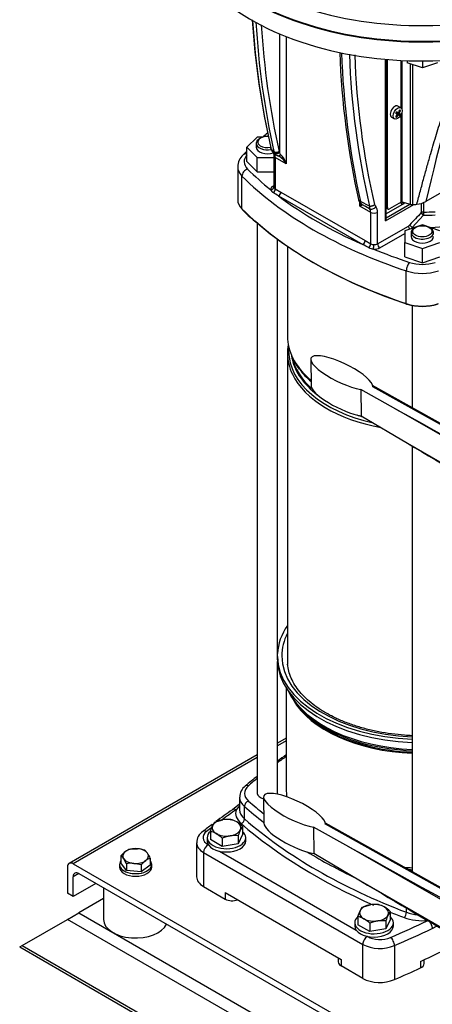
# Model space of a CAD drawing. Units: millimetres. Extents: x 100 to 4113, y 100 to 2870.
# Drawn here: x 2826 to 3083, y 1195 to 1809 of the extents above; entities that cross this region are included whole.
import ezdxf

# ---------------------------------------------------------------- set-up
doc = ezdxf.new("R2010")
doc.units = ezdxf.units.MM
for name, color, linetype in [('11009_BASE_RUNNE', 7, 'Continuous'), ('11016_BASEPLATE.', 7, 'Continuous'), ('15SV07R055T_A_DD', 7, 'Continuous'), ('22001_40X35_AV_M', 7, 'Continuous'), ('Default', 7, 'Continuous'), ('HANDLE_50MM', 7, 'Continuous'), ('M10_PLAIN_WASHER', 7, 'Continuous'), ('M10_X_30_LG_HEX_', 7, 'Continuous'), ('M12_PLAIN_WASHER', 7, 'Continuous'), ('M12_X_50_LG_HEX_', 7, 'Continuous')]:
    doc.layers.add(name, color=color, linetype=linetype)

# ---------------------------------------------------------------- blocks, each defined once
blk = doc.blocks.new('SE3')
at = {"layer": '11009_BASE_RUNNE', "color": 7, "linetype": 'Continuous'}
for p, q in [((2877.82, 1261.07), (2862.46, 1252.21)), ((2827.11, 1231.8), (2855.39, 1248.13)), ((2855.39, 1248.13), (2862.46, 1252.21)), ((3392.79, 937.86), (2855.39, 1248.13)), ((2862.46, 1252.21), (3392.79, 946.02)), ((2825.64, 1230.95), (2827.11, 1231.8)), ((2825.64, 1230.95), (3424.61, 885.14)), ((2827.11, 1231.8), (3421.08, 888.87))]:
    blk.add_line(p, q, dxfattribs=at)
at = {"layer": '11016_BASEPLATE.', "color": 7, "linetype": 'Continuous'}
for p, q in [((2991.61, 1361.12), (2986.15, 1357.97)), ((2991.61, 1359.43), (2986.15, 1356.28)), ((2973.58, 1350.71), (2856.43, 1283.08)), ((2973.58, 1349.02), (2858.93, 1282.83)), ((2855.39, 1280.79), (2855.39, 1264.46)), ((2858.93, 1282.83), (3253.14, 1055.23)), ((2862.46, 1276.7), (2858.93, 1274.66)), ((2858.93, 1262.42), (2858.93, 1274.66)), ((2862.46, 1276.7), (3253.14, 1051.15)), ((2873.07, 1270.58), (2858.93, 1262.42)), ((2858.93, 1262.42), (2855.39, 1264.46))]:
    blk.add_line(p, q, dxfattribs=at)
for centre in [(2858.93, 1278.75), (2862.46, 1272.62)]:
    blk.add_ellipse(centre, major_axis=(2.5, -4.33), ratio=0.57735, start_param=2.356194, end_param=3.926991, dxfattribs=at)
at = {"layer": '15SV07R055T_A_DD', "color": 7, "linetype": 'Continuous'}
for p, q in [((2987.34, 1800.39), (2987.34, 1726.36)), ((2991.58, 1798.65), (2991.58, 1719.41)), ((3053.38, 1683.73), (3053.38, 1784.51)), ((3053.82, 1685.01), (3053.82, 1784.47)), ((3054.23, 1692.22), (3054.23, 1784.44)), ((3054.59, 1692.01), (3054.59, 1784.41)), ((3063.18, 1754.11), (3063.18, 1783.83)), ((3063.74, 1753.14), (3063.74, 1783.8)), ((3066.86, 1783.66), (3066.86, 1782.26)), ((3076.36, 1779.1), (3066.86, 1782.26)), ((3068.95, 1694), (3068.95, 1781.57)), ((3070.37, 1693.88), (3070.37, 1781.09)), ((3076.36, 1783.49), (3076.36, 1779.1)), ((3085.86, 1782.26), (3076.36, 1779.1)), ((3060.69, 1750.33), (3059.84, 1750.92)), ((3061.66, 1749.77), (3059.88, 1751)), ((3062.26, 1749.44), (3059.89, 1751.01)), ((3062.79, 1750.35), (3060.24, 1751.62)), ((3062.2, 1750.71), (3060.25, 1751.63)), ((3061.23, 1751.27), (3060.29, 1751.71)), ((3061.45, 1749.73), (3060.74, 1750.2)), ((3062.99, 1754.24), (3061.18, 1755.29)), ((3062.13, 1750.91), (3061.37, 1751.29)), ((3062.2, 1751.2), (3061.65, 1751.51)), ((3062.79, 1752.58), (3062.14, 1752.58)), ((3063.18, 1695.34), (3063.18, 1749.96)), ((3063.74, 1695.4), (3063.74, 1751.59)), ((3057.18, 1748.36), (3058.99, 1747.31)), ((3060.33, 1748.32), (3060, 1748.89)), ((3061.23, 1749.52), (3060.69, 1749.84)), ((2973.51, 1736.01), (2967.16, 1729.66)), ((2972.86, 1732.1), (2972.86, 1729.66)), ((2977.13, 1736.01), (2973.51, 1736.01)), ((2975.62, 1735.37), (2974.91, 1734.96)), ((3147.78, 1735.78), (3078.48, 1695.77)), ((2967.16, 1720.67), (2967.16, 1729.66)), ((2967.16, 1729.66), (2973.51, 1723.3)), ((2983.92, 1726.96), (2982.31, 1728.32)), ((2983.92, 1726.96), (2984.27, 1726.07)), ((2985.34, 1724.93), (2984.07, 1725.64)), ((2967.16, 1720.67), (2973.51, 1714.32)), ((2973.51, 1714.32), (2973.51, 1723.3)), ((2973.51, 1723.3), (2983.92, 1723.3)), ((2983.92, 1724.55), (2983.92, 1704.96)), ((2991.58, 1719.41), (2984.79, 1723.33)), ((2984.79, 1723.33), (2984.79, 1703.7)), ((2961.37, 1717.41), (2961.37, 1697)), ((2973.51, 1714.32), (2983.92, 1714.32)), ((2964.05, 1691.22), (2964.05, 1711.63)), ((2983.92, 1705.67), (2983.38, 1705.36)), ((2984.79, 1703.7), (2988.28, 1701.72)), ((2988.28, 1701.72), (3040.7, 1671.45)), ((2986.87, 1699.27), (3039.29, 1669)), ((3036.67, 1696.73), (3037.01, 1695.79)), ((3037.4, 1692.95), (3037.4, 1695.26)), ((3043.5, 1692.99), (3037.86, 1695.81)), ((3038.02, 1695.04), (3037.86, 1695.81)), ((3063.18, 1695.34), (3056, 1691.2)), ((3065.05, 1694.55), (3063.53, 1695.43)), ((3068.95, 1694), (3063.74, 1695.4)), ((3077.06, 1695.17), (3077.06, 1689.2)), ((3044.19, 1689.03), (3037.4, 1692.95)), ((3038.58, 1694.09), (3041.16, 1692.81)), ((3041.06, 1692.76), (3040.6, 1693.03)), ((3043.47, 1691.35), (3041.06, 1692.76)), ((3044.19, 1669.4), (3044.19, 1689.03)), ((3048.43, 1669.44), (3048.43, 1689.03)), ((3053.38, 1683.73), (3071.07, 1693.94)), ((3065.05, 1694.55), (3053.82, 1688.06)), ((3053.82, 1685.61), (3068.54, 1694.11)), ((3054.59, 1692.01), (3054.23, 1692.22)), ((3054.65, 1691.3), (3055, 1691.1)), ((3075.67, 1694.65), (3075.67, 1688.86)), ((2973.58, 1682.6), (2973.58, 1326.71)), ((3070.08, 1679.63), (3077.08, 1687.21)), ((3048.43, 1669.44), (3067.66, 1680.54)), ((3076.36, 1681.27), (3065.36, 1677.61)), ((3065.36, 1677.61), (3065.36, 1670.27)), ((3069.36, 1676.39), (3069.36, 1673.94)), ((3072.12, 1679.66), (3071.41, 1679.25)), ((3087.36, 1677.61), (3076.36, 1681.27)), ((3081.31, 1679.25), (3080.61, 1679.66)), ((2986.15, 1412.45), (2986.15, 1672.47)), ((3040.7, 1671.45), (3044.19, 1669.4)), ((3049.85, 1666.99), (3065.36, 1675.95)), ((3065.36, 1661.29), (3065.36, 1670.27)), ((3065.36, 1670.27), (3076.36, 1666.61)), ((3076.36, 1666.61), (3087.36, 1670.27)), ((2992.36, 1668.02), (2992.36, 1611.7)), ((3076.36, 1657.63), (3076.36, 1666.61)), ((3065.36, 1661.29), (3076.36, 1657.63)), ((3076.36, 1657.63), (3087.36, 1661.29)), ((3066.36, 1632.15), (3066.36, 1652.56)), ((3070.08, 1630.98), (3070.08, 1567.22)), ((2992.36, 1601.03), (2992.36, 1409.59)), ((3070.08, 1543.31), (3070.08, 1277.91)), ((2986.12, 1410.04), (2986.12, 1412.08)), ((2986.15, 1326.71), (2986.15, 1408.95)), ((2991.61, 1392.49), (2991.61, 1329.16)), ((2997.71, 1382.62), (2998.75, 1381.27)), ((2962.58, 1324.26), (2962.58, 1316.51)), ((2962.58, 1320.04), (2958.06, 1316.5)), ((2962.58, 1318.94), (2960.4, 1316.52)), ((2965.59, 1310.76), (2965.59, 1318.52)), ((2935.78, 1295.93), (2935.78, 1274.71)), ((2940.17, 1289.81), (2940.17, 1268.58)), ((2940.17, 1289.81), (3039.32, 1232.57)), ((2943, 1294.71), (2943.22, 1294.58)), ((2950, 1290.67), (3035.14, 1241.51)), ((2940.17, 1268.58), (2953.68, 1260.78)), ((2953.68, 1264.86), (3025.81, 1223.22)), ((2953.68, 1264.86), (2953.68, 1260.78)), ((3066.41, 1252.55), (3066.41, 1255.22)), ((3041.93, 1237.6), (3042.14, 1237.47)), ((3039.32, 1211.34), (3039.32, 1232.57)), ((3058.98, 1231.79), (3058.98, 1210.56)), ((3024.05, 1224.24), (3024.05, 1221.59)), ((3025.81, 1223.22), (3025.81, 1219.14)), ((3075.2, 1221.92), (3075.2, 1217.84)), ((3077.45, 1220.55), (3077.45, 1222.97)), ((3039.32, 1211.34), (3025.81, 1219.14))]:
    blk.add_line(p, q, dxfattribs=at)
for centre, radius, start, end in [((3458.77, 1839.48), 489.27, 183.56973, 193.01686), ((3456.62, 1838.34), 486.9, 183.4805, 193.05884), ((3477.57, 1836.27), 505.61, 183.2438, 192.48593), ((3478.08, 1835.95), 502.9, 183.42372, 192.52172), ((3527.47, 1806.04), 502.82, 181.96393, 192.62866), ((3526.69, 1805.17), 500.91, 181.90279, 192.61023), ((3509.84, 1803.06), 479.15, 181.83885, 193.28109), ((3521.06, 1803.94), 487.07, 181.9711, 193.05869), ((3038.83, 1763.57), 24.52, 328.76341, 331.23659), ((3052.36, 1755.76), 11.75, 327.41806, 332.58194), ((2988.16, 1730.22), 6.19, 194.03671, 221.51155), ((2987.9, 1730.09), 5.87, 197.54019, 229.24954), ((2987.63, 1727.98), 3.86, 209.71504, 222.58982), ((2989.47, 1727.45), 2.39, 192.74461, 207.0044), ((2989.6, 1726.87), 2.32, 192.7567, 231.01798), ((2971.36, 1717.55), 9.9, 132.38736, 180.16535), ((2987.63, 1727.98), 3.86, 222.58982, 252.18204), ((2981.36, 1713.83), 11.65, 28.63987, 64.09762), ((2984.73, 1719.3), 5.35, 40.26359, 65.54077), ((2979.53, 1715.97), 12.53, 15.94699, 46.5991), ((2985.56, 1704.81), 4, 204.75546, 240.16148), ((2981.71, 1703.8), 3.09, 307.0693, 358.0488), ((2174.78, 409.27), 1524.33, 57.80853, 57.95502), ((2985.47, 1705.12), 1.57, 189.96407, 244.56463), ((3071.78, 1708.13), 14.06, 274.8039, 298.49545), ((3046.99, 1772.33), 116.19, 224.56568, 229.77557), ((3047.92, 1692.08), 4.51, 168.32517, 189.24392), ((3049.68, 1694.69), 3.19, 194.52525, 223.09654), ((3436.23, 1343.83), 499.05, 136.26039, 137.452), ((3070.75, 1680.69), 3.09, 182.79342, 221.84083), ((3073.24, 1684.01), 5.4, 210.25797, 234.1509), ((3064.14, 1682.4), 6.55, 329.27673, 334.98696), ((2867.55, 1340.6), 370.6, 61.75745, 62.39284), ((3041.02, 1669.63), 3.18, 306.63553, 355.94827), ((3047.01, 1675.09), 8.99, 242.94355, 263.49574), ((3046.02, 1672.73), 3.8, 241.17187, 271.43487), ((3017.04, 1669.13), 29.1, 354.11823, 359.61224), ((3020.14, 1608.12), 26.44, 203.11423, 219.45791), ((3182.78, 1072.64), 337.43, 124.50537, 125.62814), ((3182.78, 1072.64), 337.43, 128.30204, 129.94896), ((2971.41, 1324.39), 8.72, 127.38033, 180.4507), ((3321.33, 802.05), 629.79, 125.22354, 126.37919), ((2944.17, 1296.05), 8.28, 123.59378, 180.94161), ((3321.33, 802.05), 629.79, 126.6504, 127.31176), ((3047.77, 1313.73), 79.26, 295.95055, 298.40301)]:
    blk.add_arc(centre, radius, start, end, dxfattribs=at)
for centre, major_axis, ratio, start_param, end_param in [((3076.36, 1892.14), (-150, 0), 0.57735, 0, 2.152644), ((3076.36, 1882.34), (150, 0), 0.57735, 3.141593, 5.294237), ((3076.36, 1881.93), (-150, 0), 0.57735, 0, 2.152644), ((3076.36, 1870.09), (150, 0), 0.57735, 3.141593, 5.294237), ((3063.6, 1242.39), (-64.59, -578.72), 0.09677, 3.507886, 3.823113), ((3059.18, 1751.82), (2, 3.46), 0.57735, 0, 3.141593), ((3053.15, 1755.64), (10.03, -6.58), 0.040274, -0.820692, -0.695437), ((3052.86, 1755.14), (10.71, -5.4), 0.040274, 0.695437, 0.820692), ((3052.95, 1755.35), (7.97, -8.97), 0.303952, 0.708761, 0.73558), ((3052.95, 1755.39), (1.27, -11.93), 0.697921, 1.013799, 1.040619), ((3053.01, 1755.46), (11.75, -2.42), 0.303952, -0.73558, -0.708761), ((3052.97, 1755.44), (10.97, 4.87), 0.697921, -1.040619, -1.013799), ((3053.15, 1755.3), (6, 10.39), 0.774234, 4.793495, 4.91875), ((3053.04, 1755.4), (2.53, -11.73), 0.778469, 1.016185, 1.043005), ((3053.04, 1755.44), (8.97, -7.98), 0.3845, 0.586525, 0.613344), ((3052.86, 1755.47), (6, 10.39), 0.854782, 4.793495, 4.91875), ((3052.86, 1755.14), (10.71, -5.4), 0.040274, 0.407969, 0.533224), ((3052.59, 1752.49), (11.5, -1.59), 0.257612, 0.518604, 0.609794), ((3053.15, 1755.3), (-6, -10.39), 0.774234, 1.364435, 1.48969), ((3055.31, 1757.2), (7.12, -9.17), 0.257612, -0.609794, -0.518604), ((3052.86, 1755.47), (-6, -10.39), 0.854782, 1.364435, 1.48969), ((3053.01, 1755.35), (11.43, 3.67), 0.778469, -1.043005, -1.016185), ((3052.97, 1755.34), (11.39, -3.78), 0.3845, -0.613344, -0.586525), ((3053.15, 1755.64), (10.03, -6.58), 0.040274, -0.533224, -0.407969), ((2979.86, 1732.1), (-7, 0), 0.57735, 5.497787, 6.283185), ((2979.86, 1732.1), (-7, 0), 0.57735, 0, 1.928955), ((2979.86, 1732.92), (6, 0), 0.57735, 1.459778, 5.075473), ((3206.47, 1645.56), (-276, 0), 0.57735, -0.609778, -0.606499), ((2967.52, 1722.03), (2.83, -2.83), 0.706911, 2.288587, 3.141444), ((2979.86, 1729.66), (-7, 0), 0.57735, 0, 2.128996), ((2985.83, 1728.03), (2.25, 1.98), 0.801298, 3.099209, 3.14108), ((2985.83, 1728.03), (2.25, 1.98), 0.801298, 3.14108, 3.406789), ((2980.55, 1720.88), (3, 5.2), 0.57735, 5.497787, 6.089929), ((2981.37, 1720.67), (16, 0), 0.57735, 2.663357, 3.66567), ((2986.92, 1724.55), (3, 0), 0.57735, 3.125651, 3.926991), ((2981.37, 1717.41), (20, 0), 0.57735, 3.134436, 3.66567), ((2967.52, 1712.79), (2.83, 2.83), 0.706911, 0.954926, 2.525723), ((3206.47, 1795.79), (-276, 0), 0.57735, 0.524077, 0.620526), ((3206.47, 1792.53), (-280, 0), 0.57735, 0.524077, 1.046719), ((2986.92, 1703.32), (5, 0), 0.57735, 2.356194, 3.206448), ((2983.38, 1707), (-1, 1.73), 0.57735, 2.356203, 2.756873), ((2986.92, 1704.96), (3, 0), 0.57735, 3.141593, 3.206448), ((2986.87, 1700.9), (-1, -1.73), 0.57735, 0.785398, 2.356194), ((2981.37, 1697), (20, 0), 0.57735, 3.141593, 3.66567), ((3206.47, 1795.79), (-276, 0), 0.57735, 0.650701, 0.920095), ((3065.05, 1697), (1.5, 2.6), 0.57735, 2.591699, 3.926991), ((3063.53, 1695.14), (0.5, 0), 0.57735, 1.134464, 2.356194), ((2964.92, 1691.51), (0.707, 0.707), 0.706911, 2.525723, 3.141892), ((3206.47, 1772.11), (-280, 0), 0.57735, 0.524077, 1.046719), ((3045.23, 1693.74), (-2.25, -1.98), 0.801294, 0.2652, 1.836021), ((3039.95, 1686.59), (3, 5.2), 0.57735, 5.497787, 6.089926), ((3046.31, 1690.26), (-3, 0), 0.57735, 0.785398, 2.356184), ((3042.07, 1685.36), (4.5, 7.79), 0.57735, 5.497787, 6.089934), ((3055.65, 1693.04), (1, 1.73), 0.57735, 2.356194, 3.141593), ((3056, 1692.83), (1, 1.73), 0.57735, 2.356194, 3.926991), ((3070.01, 1695.31), (2.5, 0), 0.57735, 4.276057, 4.857442), ((3056.57, 1748.43), (95.5, 0), 0.57735, -1.425744, -1.398344), ((3077.09, 1688.04), (-2, 0), 0.57735, 4.72337, 5.497787), ((3077.09, 1688.04), (1.44, -1.38), 0.319215, 3.796675, 5.001972), ((3076.36, 1726), (63.75, 0), 0.57735, 4.72337, 4.836946), ((3077.09, 1688.04), (0.01, -2), 0.008966, 4.096869, 5.144078), ((3076.36, 1721.11), (72.12, 0), 0.57735, 4.783096, 5.403957), ((3206.47, 1771.3), (-279, 0), 0.57735, 0.576359, 1.046719), ((3076.36, 1724.59), (64.75, 0), 0.57735, 4.72337, 4.836942), ((3067.67, 1683.17), (-1.61, -2.79), 0.57735, 0.781229, 1.196337), ((3076.36, 1676.39), (-7, 0), 0.57735, 5.497787, 6.283185), ((3076.36, 1676.39), (-7, 0), 0.57735, 0, 3.926991), ((3076.36, 1721.11), (72.12, 0), 0.57735, 4.625091, 4.641682), ((3039.29, 1670.64), (-1, -1.73), 0.57735, 0.785398, 2.356194), ((3076.36, 1673.94), (-7, 0), 0.57735, 0, 3.141593), ((3046.31, 1669.03), (-5, 0), 0.57735, 1.505941, 2.356194), ((3206.47, 1795.79), (-276, 0), 0.57735, 0.950271, 1.046719), ((3046.31, 1670.66), (-3, 0), 0.57735, 1.505941, 2.356194), ((3049.85, 1668.62), (1, -1.73), 0.57735, 3.926991, 5.497778), ((3068.36, 1654.56), (1.27, 3.79), 0.408586, 0.684854, 2.255651), ((3076.36, 1662.56), (-20, 0), 0.57735, 1.046719, 2.094873), ((3076.36, 1665.83), (-16, 0), 0.57735, 1.046719, 2.094873), ((3076.36, 1642.15), (20, 0), 0.57735, 4.188312, 5.236466), ((3066.86, 1632.65), (0.317, 0.949), 0.408586, 2.255651, 3.826449), ((3076.36, 1641.33), (19, 0), 0.57735, 4.188312, 5.236466), ((3076.36, 1611.7), (84, 0), 0.57735, 3.141593, 3.418968), ((3076.36, 1601.03), (-84, 0), 0.57735, 6.172931, 6.283185), ((3076.36, 1602.47), (-83.27, 0), 0.57735, 6.233186, 6.283185), ((3076.36, 1601.03), (-84, 0), 0.57735, 0, 0.270609), ((3076.36, 1602.47), (-83.27, 0), 0.57735, 0, 1.194743), ((3076.36, 1603.68), (-81.79, 0), 0.57735, 0.076039, 0.133335), ((3076.36, 1603.68), (-81.79, 0), 0.57735, 0.133335, 0.644171), ((3076.36, 1604.25), (-81.5, 0), 0.57735, 0.117914, 0.572763), ((3076.36, 1611.7), (84, 0), 0.57735, 3.418968, 3.741437), ((3076.36, 1610.26), (83.27, 0), 0.57735, 3.554774, 3.728647), ((3076.36, 1601.03), (-84, 0), 0.57735, 0.270609, 1.259802), ((3076.36, 1603.68), (-81.79, 0), 0.57735, 1.047534, 1.101965), ((3076.36, 1412.45), (-90.25, 0), 0.57735, 5.908842, 6.255334), ((3076.36, 1412.45), (-87.5, 0), 0.57735, 5.999391, 6.283185), ((2979.86, 1412.45), (-6.29, 0), 0.57735, 3.039498, 3.141593), ((3076.36, 1412.45), (-87.5, 0), 0.57735, 0, 1.498906), ((3076.36, 1412.45), (-90.25, 0), 0.57735, 0.007098, 1.5011), ((3076.36, 1410.41), (-90.25, 0), 0.57735, 0.007098, 1.5011), ((3076.36, 1409.59), (-84, 0), 0.57735, 0, 0.049383), ((3076.36, 1402.93), (-86.17, 0), 0.57735, 0.250693, 0.785398), ((3076.36, 1403.95), (-86.5, 0), 0.57735, 0.282074, 1.498073), ((3076.36, 1400.5), (84.75, 0), 0.57735, 3.459813, 4.638162), ((3076.36, 1401.31), (85.02, 0), 0.57735, 3.562127, 3.901187), ((3076.36, 1401.31), (85.02, 0), 0.57735, 3.901187, 3.926991), ((3076.36, 1402.93), (-86.17, 0), 0.57735, 0.785398, 0.810491), ((3076.36, 1401.31), (85.02, 0), 0.57735, 3.926991, 4.638396), ((3076.36, 1402.93), (-86.17, 0), 0.57735, 0.810491, 1.49779), ((3265.52, 1217.51), (-357, 0), 0.57735, -0.696285, -0.672064), ((3265.52, 1217.51), (-357, 0), 0.57735, -0.613309, -0.586049), ((2980.58, 1326.71), (15, 0), 0.57735, 2.555544, 3.727641), ((2968.09, 1329.05), (1.97, -2.26), 0.68025, 2.23455, 3.141174), ((2979.86, 1326.71), (-6.28, 0), 0.57735, 0, 1.190555), ((2979.86, 1326.71), (-6.28, 0), 0.57735, 3.00314, 3.141593), ((3076.36, 1329.16), (-84.75, 0), 0.57735, 0, 0.094724), ((2980.58, 1324.26), (18, 0), 0.57735, 3.137754, 3.727641), ((2968.09, 1319.48), (1.97, 2.26), 0.68025, 0.907009, 2.477822), ((3265.52, 1435.92), (-357, 0), 0.57735, 0.586049, 0.632852), ((3576.64, 1025.63), (-796, 0), 0.57735, -0.68538, -0.667957), ((2960.4, 1313.26), (2.31, -3.27), 0.632114, 2.30092, 3.14121), ((2980.58, 1314.47), (20.5, 0), 0.57735, 2.96686, 3.727641), ((2980.58, 1316.51), (18, 0), 0.57735, 3.121495, 3.141593), ((2980.58, 1316.51), (18, 0), 0.57735, 3.141593, 3.727641), ((3265.52, 1433.47), (-360, 0), 0.57735, 0.586049, 0.644446), ((2963.5, 1309.96), (-1.64, -1.89), 0.68025, 0.907026, 2.477822), ((3265.52, 1423.67), (-362.5, 0), 0.57735, 0.586049, 0.920356), ((3265.52, 1425.71), (-360, 0), 0.57735, 0.586049, 0.984748), ((2950.78, 1299.2), (11, 0), 0.57735, 2.493569, 3.926991), ((2942.01, 1299.77), (2.43, -3.18), 0.650975, 2.277392, 3.14118), ((3576.64, 1025.63), (-796, 0), 0.57735, -0.654568, -0.648024), ((2950.78, 1295.93), (15, 0), 0.57735, 3.142965, 3.926991), ((2943, 1291.44), (2, 3.46), 0.57735, 0.785398, 2.356194), ((3265.52, 1433.47), (-360, 0), 0.57735, 0.759926, 0.875345), ((3076.36, 1329.16), (-84.75, 0), 0.57735, 1.438018, 1.496569), ((2950.78, 1274.71), (15, 0), 0.57735, 3.141593, 3.926991), ((2957.92, 1263.23), (-6, 0), 0.57735, 0.785398, 2.188746), ((3265.52, 1423.67), (-362.5, 0), 0.57735, 0.955737, 0.984748), ((2576.09, 1603.3), (796, 0), 0.57735, -0.922773, -0.885416), ((3065.03, 1251.35), (-0.89, -2.33), 0.451582, 0.703758, 2.274554), ((3076.36, 1259.17), (-20.5, 0), 0.57735, 0.984748, 1.745529), ((3076.36, 1261.21), (-18, 0), 0.57735, 0.984748, 1.422951), ((2576.09, 1600.04), (800, 0), 0.57735, -0.922773, -0.885416), ((3042.14, 1234.2), (2, 3.46), 0.57735, 0.785387, 2.356194), ((3049.92, 1241.96), (-11, 0), 0.57735, 0.785398, 2.21882), ((3056.56, 1233.63), (-1.6, 3.67), 0.492847, 3.986858, 5.55766), ((2576.09, 1582.89), (800, 0), 0.57735, -0.897091, -0.854001), ((3049.92, 1238.69), (-15, 0), 0.57735, 0.785398, 2.21882), ((3030.05, 1221.59), (6, 0), 0.57735, 3.141593, 3.926991), ((2576.09, 1578.81), (800, 0), 0.57735, -0.922773, -0.897091), ((3071.45, 1220.55), (-6, 0), 0.57735, 2.244501, 3.141593), ((3049.92, 1217.47), (15, 0), 0.57735, 3.926991, 5.360413)]:
    blk.add_ellipse(centre, major_axis=major_axis, ratio=ratio, start_param=start_param, end_param=end_param, dxfattribs=at)
for centre, major_axis in [((3060.99, 1750.78), (2, 3.46)), ((3076.36, 1677.21), (6, 0))]:
    blk.add_ellipse(centre, major_axis=major_axis, ratio=0.57735, dxfattribs=at)
for points, knots in [([(3072.95, 1694.12), (3073.68, 1696.89), (3075.1, 1702.33), (3077.27, 1710.36), (3079.42, 1718.11), (3082.02, 1727.24), (3085.08, 1737.59), (3089.35, 1751.31), (3094.27, 1766.01), (3098.73, 1777.96), (3101.19, 1784.02), (3101.59, 1784.98)], [0, 0, 0, 0, 0.0330385, 0.0648487, 0.0954325, 0.1247921, 0.1727129, 0.2170902, 0.2851898, 0.3432269, 0.3542288, 0.3542288, 0.3542288, 0.3542288]), ([(2967.12, 1727.25), (2966.77, 1726.91), (2965.96, 1726.13), (2965.19, 1725.36), (2964.69, 1724.86)], [0.96696706, 0.96696706, 0.96696706, 0.96696706, 0.9813943, 1, 1, 1, 1]), ([(2983.58, 1726.05), (2983.61, 1726.02), (2983.67, 1725.93), (2983.88, 1725.4), (2983.9, 1724.8), (2983.92, 1724.55)], [0, 0, 0, 0, 0.267995, 0.744705, 1, 1, 1, 1]), ([(2987.34, 1726.36), (2987.17, 1726.17), (2986.93, 1725.98), (2986.37, 1725.68), (2986.05, 1725.58), (2985.4, 1725.52), (2985.09, 1725.56), (2984.59, 1725.75), (2984.4, 1725.9), (2984.27, 1726.07)], [0, 0, 0, 0, 0.25, 0.25, 0.5, 0.5, 0.75, 0.75, 1, 1, 1, 1]), ([(2981.93, 1703.14), (2982.19, 1703.15), (2982.45, 1703.2), (2982.93, 1703.38), (2983.15, 1703.51), (2983.52, 1703.83), (2983.67, 1704.01), (2983.87, 1704.41), (2983.92, 1704.63), (2983.92, 1704.84)], [0, 0, 0, 0, 0.25, 0.25, 0.5, 0.5, 0.75, 0.75, 1, 1, 1, 1]), ([(2983.91, 1705), (2983.91, 1704.94), (2983.91, 1704.89), (2983.9, 1704.87), (2983.9, 1704.87)], [0, 0, 0, 0, 0.2567909, 0.3987717, 0.3987717, 0.3987717, 0.3987717]), ([(3037.28, 1695.36), (3037.45, 1695.09), (3037.77, 1694.66), (3038.41, 1694.17), (3038.77, 1694.05), (3038.99, 1693.98)], [0.1672746, 0.1672746, 0.1672746, 0.1672746, 0.4837052, 0.7352907, 1, 1, 1, 1]), ([(3038.61, 1694.1), (3038.58, 1694.12), (3038.53, 1694.15), (3038.41, 1694.27), (3038.27, 1694.45), (3038.14, 1694.7), (3038.06, 1694.9), (3038.03, 1695), (3038.02, 1695.04)], [0.3356675, 0.3356675, 0.3356675, 0.3356675, 0.4021068, 0.4834237, 0.6868963, 0.8402519, 0.9444905, 1, 1, 1, 1]), ([(3037.4, 1692.95), (3037.44, 1693.03), (3037.52, 1693.17), (3037.62, 1693.37), (3037.7, 1693.54), (3037.8, 1693.75), (3037.91, 1694.01), (3038.03, 1694.31), (3038.09, 1694.5), (3038.12, 1694.6)], [0, 0, 0, 0, 0.0544069, 0.1021912, 0.1433526, 0.1778913, 0.2625125, 0.3377984, 0.4175987, 0.4175987, 0.4175987, 0.4175987]), ([(3037.4, 1692.95), (3037.45, 1692.98), (3037.56, 1693.03), (3037.72, 1693.12), (3037.87, 1693.2), (3038.06, 1693.29), (3038.27, 1693.4), (3038.56, 1693.55), (3038.79, 1693.68), (3038.96, 1693.77), (3039.06, 1693.84), (3039.16, 1693.91), (3039.18, 1693.95), (3039.16, 1693.97), (3039.16, 1693.97)], [0, 0, 0, 0, 0.0403722, 0.0832223, 0.128557, 0.1763855, 0.2506792, 0.3350313, 0.4772345, 0.5524426, 0.6046061, 0.6949002, 0.8230235, 0.8477535, 0.8477535, 0.8477535, 0.8477535]), ([(3053.38, 1683.73), (3053.48, 1683.88), (3053.57, 1684.03), (3053.7, 1684.35), (3053.75, 1684.52), (3053.81, 1684.79), (3053.82, 1684.9), (3053.82, 1685.01)], [0, 0, 0, 0, 0.25, 0.25, 0.5, 0.5, 0.673446, 0.673446, 0.673446, 0.673446]), ([(3016.24, 1376.9), (3015.16, 1377.54), (3012.49, 1379.13), (3008.1, 1382.24), (3003.69, 1386.04), (2999.94, 1390.08), (2996.91, 1394.26), (2994.64, 1398.54), (2993.06, 1403.02), (2992.67, 1405.76), (2992.46, 1407.39)], [0, 0, 0, 0, 0.069168, 0.201014, 0.332828, 0.464724, 0.596969, 0.729972, 0.864261, 1, 1, 1, 1]), ([(3070.07, 1362.7), (3068.47, 1362.77), (3064.14, 1363.03), (3057.13, 1363.76), (3049.18, 1365.05), (3041.51, 1366.78), (3034.16, 1368.93), (3027.28, 1371.45), (3021.16, 1374.18), (3017.92, 1375.97), (3016.24, 1376.9)], [0.6975221, 0.6975221, 0.6975221, 0.6975221, 0.7214882, 0.7626498, 0.8037915, 0.8449041, 0.8859788, 0.9270077, 0.9679854, 1, 1, 1, 1])]:
    blk.add_open_spline(points, degree=3, knots=knots, dxfattribs=at)
for points in [[(2979.97, 1738.5), (2978.95, 1737.69), (2977.95, 1736.87), (2976.95, 1736.04)], [(3067.61, 1279.23), (3068.43, 1279.18), (3069.25, 1279.14), (3070.07, 1279.1)]]:
    blk.add_open_spline(points, degree=3, dxfattribs=at)
for points, weights in [([(2982.31, 1728.32), (2982.18, 1728.54), (2982.12, 1728.79), (2982.12, 1729.04)], [1.03079521601, 1.00964649067, 0.999390737713, 1.00002795715]), ([(2987.14, 1726.92), (2986.06, 1726.01), (2984.55, 1726.02), (2983.92, 1726.96)], [1.28182983116, 0.906057744967, 0.906056722949, 1.28182676511]), ([(2988.14, 1725.07), (2987.64, 1724.25), (2986.97, 1723.95), (2986.45, 1724.3)], [1.1295578305, 0.956815382478, 0.956814056509, 1.1295538526]), ([(3036.67, 1696.73), (3036.79, 1696.24), (3037.25, 1695.92), (3037.86, 1695.81)], [1.00026010715, 0.994378972814, 1.08822906814, 1.28181039313]), ([(3037.01, 1695.79), (3037.18, 1695.39), (3037.55, 1695.13), (3038.02, 1695.04)], [1.00193363432, 1.01479898866, 1.09186366208, 1.23312765456]), ([(3043.5, 1692.99), (3044.62, 1692.85), (3045.77, 1693.19), (3046.59, 1693.89)], [1.0759670991, 0.968988252944, 0.974997203418, 1.09399395052]), ([(3079.93, 1247.51), (3081.41, 1246.47), (3082.46, 1244.37), (3082.46, 1242.46)], [1.17157570142, 0.942809583774, 0.942808099537, 1.17157124871])]:
    blk.add_rational_spline(points, weights, degree=3, dxfattribs=at)
at = {"layer": '22001_40X35_AV_M', "color": 7, "linetype": 'Continuous'}
blk.add_line((2877.82, 1267.84), (2877.82, 1248.13), dxfattribs=at)
blk.add_ellipse((2897.82, 1248.13), major_axis=(-20, 0), ratio=0.57735, start_param=0, end_param=2.879793, dxfattribs=at)
at = {"layer": 'HANDLE_50MM', "color": 7, "linetype": 'Continuous'}
for p, q in [((3006.86, 1597.38), (3007.07, 1580.94)), ((3038, 1578.62), (3038.21, 1562.26)), ((3059.96, 1566.34), (3038, 1578.62)), ((3157.79, 1518.19), (3045.43, 1581.01)), ((3157.21, 1517.85), (3045.46, 1580.33)), ((3152.15, 1513.23), (3059.96, 1566.34)), ((3038.21, 1562.26), (3067.1, 1545.08)), ((3067.1, 1545.08), (3152.15, 1496.08)), ((2977.52, 1324.46), (2977.73, 1308.03)), ((3128.44, 1245.28), (3016.08, 1308.09)), ((3008.65, 1305.71), (3008.86, 1289.35)), ((3030.62, 1293.43), (3008.65, 1305.71)), ((3127.87, 1244.94), (3016.11, 1307.42)), ((3122.81, 1240.31), (3030.62, 1293.43)), ((3008.86, 1289.35), (3037.76, 1272.17)), ((3037.76, 1272.17), (3122.81, 1223.17))]:
    blk.add_line(p, q, dxfattribs=at)
for centre, major_axis, ratio, start_param, end_param in [((3026.17, 1588.98), (19.13, -9.24), 0.281221, 0.10073, 5.507231), ((3026.37, 1572.55), (19.13, -9.24), 0.281221, 3.259887, 5.518854), ((3061.37, 1567.16), (-95.6, 53.43), 0.012809, 1.563177, 2.865064), ((3068.51, 1545.9), (88.46, -52.58), 0.013842, 4.704647, 5.490577), ((2996.82, 1316.06), (19.13, -9.24), 0.281221, 0.10073, 5.507231), ((2997.03, 1299.63), (19.13, -9.24), 0.281221, 3.259887, 5.518854), ((3032.03, 1294.24), (-95.6, 53.43), 0.012809, 1.563177, 2.865064), ((3039.17, 1272.99), (88.46, -52.58), 0.013842, 4.704647, 5.490577)]:
    blk.add_ellipse(centre, major_axis=major_axis, ratio=ratio, start_param=start_param, end_param=end_param, dxfattribs=at)
at = {"layer": 'M10_PLAIN_WASHER', "color": 7, "linetype": 'Continuous'}
for p, q in [((2887.82, 1282.42), (2887.82, 1280.79)), ((2907.82, 1280.79), (2907.82, 1282.42))]:
    blk.add_line(p, q, dxfattribs=at)
for centre, start_param, end_param in [((2897.82, 1282.42), 2.72328, 6.283185), ((2897.82, 1282.42), 0, 0.418312), ((2897.82, 1280.79), 3.141593, 6.283185)]:
    blk.add_ellipse(centre, major_axis=(10, 0), ratio=0.57735, start_param=start_param, end_param=end_param, dxfattribs=at)
at = {"layer": 'M10_X_30_LG_HEX_', "color": 7, "linetype": 'Continuous'}
for p, q in [((2894.42, 1292.02), (2898.99, 1292.21)), ((2903.56, 1291.24), (2905.26, 1289.34)), ((2888.68, 1287.84), (2888.68, 1283.51)), ((2892.08, 1278.55), (2888.68, 1283.51)), ((2892.08, 1282.88), (2890.38, 1285.95)), ((2906.96, 1286.28), (2906.96, 1281.94)), ((2892.08, 1282.88), (2892.08, 1278.55)), ((2901.22, 1277.77), (2892.08, 1278.55)), ((2901.22, 1282.1), (2896.65, 1283.08)), ((2901.22, 1282.1), (2901.22, 1277.77)), ((2906.96, 1281.94), (2901.22, 1277.77))]:
    blk.add_line(p, q, dxfattribs=at)
for centre, radius, start, end in [((2903.08, 1275.25), 19.13, 127.06455, 138.83141), ((2897.95, 1281.8), 10.81, 109.05257, 126.29211), ((2897.12, 1272.25), 20.05, 71.27083, 84.65045), ((2882.94, 1280.99), 8.94, 33.65353, 50.02102), ((2915.62, 1269.51), 19.13, 127.06455, 138.83141), ((2910.49, 1276.06), 10.81, 109.05257, 126.29211), ((2886.75, 1277.08), 22.2, 24.47388, 33.52243), ((2895.15, 1264.26), 18.87, 85.45217, 99.3705)]:
    blk.add_arc(centre, radius, start, end, dxfattribs=at)
for major_axis, start_param, end_param in [((8, 0), 2.470833, 3.518031), ((8, 0), 1.423636, 2.470833), ((8, 0), 0.376438, 1.423636), ((-8, 0), 0.376438, 1.423636), ((-8, 0), 1.423636, 2.470833), ((-8, 0), 2.470833, 3.518031)]:
    blk.add_ellipse((2897.82, 1287.64), major_axis=major_axis, ratio=0.57735, start_param=start_param, end_param=end_param, dxfattribs=at)
at = {"layer": 'M12_PLAIN_WASHER', "color": 7, "linetype": 'Continuous'}
for p, q in [((2942.39, 1299.16), (2942.39, 1297.12)), ((2966.39, 1297.12), (2966.39, 1299.16)), ((3034.31, 1246.09), (3034.31, 1244.04)), ((3058.31, 1244.04), (3058.31, 1246.09))]:
    blk.add_line(p, q, dxfattribs=at)
for centre, start_param, end_param in [((2954.39, 1299.16), 2.54876, 6.283185), ((2954.39, 1299.16), 0, 0.579902), ((2954.39, 1297.12), 3.141593, 6.283185), ((3046.31, 1246.09), 2.54876, 6.283185), ((3046.31, 1246.09), 0, 0.579902), ((3046.31, 1244.04), 3.141593, 6.283185)]:
    blk.add_ellipse(centre, major_axis=(12, 0), ratio=0.57735, start_param=start_param, end_param=end_param, dxfattribs=at)
at = {"layer": 'M12_X_50_LG_HEX_', "color": 7, "linetype": 'Continuous'}
for p, q in [((2947.04, 1308.87), (2952.06, 1310.3)), ((2944.35, 1303.07), (2945.7, 1306.63)), ((2944.35, 1303.07), (2944.35, 1297.91)), ((2964.43, 1306.18), (2963.08, 1303.94)), ((2964.43, 1306.18), (2964.43, 1301.02)), ((2951.7, 1293.67), (2944.35, 1297.91)), ((2951.7, 1298.83), (2951.7, 1293.67)), ((2961.74, 1300.38), (2956.72, 1300.26)), ((2964.43, 1301.02), (2961.74, 1295.22)), ((2961.74, 1300.38), (2961.74, 1295.22)), ((2961.74, 1295.22), (2951.7, 1293.67)), ((3036.27, 1250), (3037.62, 1253.55)), ((3038.96, 1255.8), (3043.98, 1257.23)), ((3056.35, 1253.11), (3055.01, 1250.86)), ((3056.35, 1253.11), (3056.35, 1247.94)), ((3036.27, 1250), (3036.27, 1244.84)), ((3053.66, 1247.31), (3048.64, 1247.19)), ((3056.35, 1247.94), (3053.66, 1242.15)), ((3053.66, 1247.31), (3053.66, 1242.15)), ((3043.62, 1240.6), (3036.27, 1244.84)), ((3043.62, 1245.76), (3043.62, 1240.6)), ((3053.66, 1242.15), (3043.62, 1240.6))]:
    blk.add_line(p, q, dxfattribs=at)
for centre, radius, start, end in [((2955.63, 1302.19), 10.88, 142.1357, 155.93679), ((2955.05, 1290.29), 20.24, 84.2449, 98.49701), ((2953.91, 1297.14), 13.65, 59.93353, 76.5904), ((2949.69, 1290.51), 21.51, 46.76506, 59.05761), ((2941.18, 1289.79), 13.65, 59.93353, 76.5904), ((2991.99, 1290.96), 31.69, 155.8362, 162.71092), ((2936.96, 1283.16), 21.51, 46.76506, 59.05761), ((2960.37, 1277.96), 22.6, 99.30055, 112.56423), ((3047.55, 1249.12), 10.88, 142.1357, 155.93679), ((3046.97, 1237.21), 20.24, 84.2449, 98.49701), ((3045.84, 1244.07), 13.65, 59.93353, 76.5904), ((3041.62, 1237.43), 21.51, 46.76506, 59.05761), ((3033.11, 1236.72), 13.65, 59.93353, 76.5904), ((3028.89, 1230.09), 21.51, 46.76506, 59.05761), ((3052.29, 1224.89), 22.6, 99.30055, 112.56423), ((3083.92, 1237.89), 31.69, 155.8362, 162.71092)]:
    blk.add_arc(centre, radius, start, end, dxfattribs=at)
for centre, major_axis, start_param, end_param in [((2954.39, 1305.28), (-9, 0), 4.974188, 6.021386), ((2954.39, 1305.28), (9, 0), 0.785398, 1.832596), ((2954.39, 1305.28), (-9, 0), 2.879793, 3.926991), ((2954.39, 1305.28), (9, 0), 2.879793, 3.926991), ((2954.39, 1305.28), (9, 0), 4.974188, 6.021386), ((2954.39, 1305.28), (-9, 0), 0.785398, 1.832596), ((3046.31, 1252.21), (9, 0), 2.879793, 3.926991), ((3046.31, 1252.21), (-9, 0), 4.974188, 6.021386), ((3046.31, 1252.21), (9, 0), 0.785398, 1.832596), ((3046.31, 1252.21), (-9, 0), 2.879793, 3.926991), ((3046.31, 1252.21), (-9, 0), 0.785398, 1.832596), ((3046.31, 1252.21), (9, 0), 4.974188, 6.021386)]:
    blk.add_ellipse(centre, major_axis=major_axis, ratio=0.57735, start_param=start_param, end_param=end_param, dxfattribs=at)

msp = doc.modelspace()

# ---------------------------------------------------------------- block references
at = {"layer": 'Default'}
msp.add_blockref('SE3', (0, 0), dxfattribs=at)

doc.saveas('drawing.dxf')
